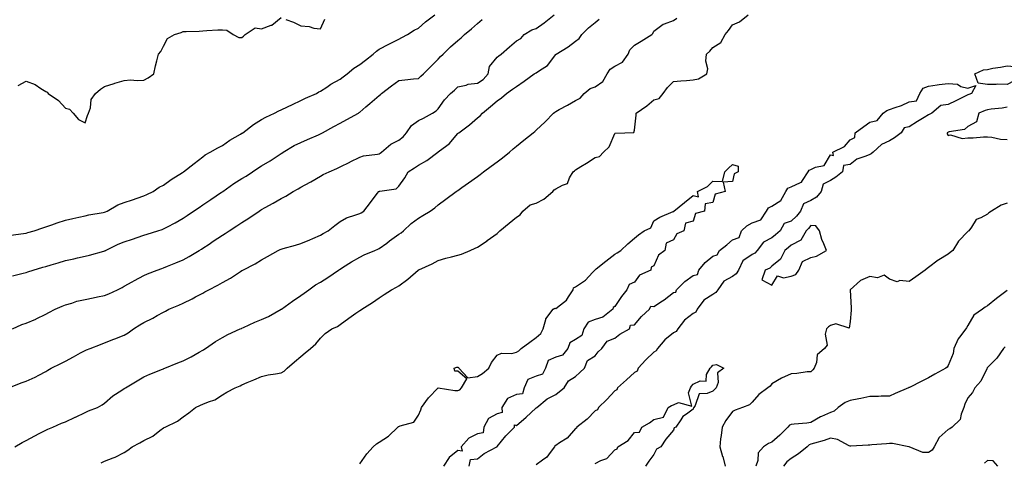
# Model space of a CAD drawing. Units: inches. Extents: x 884003 to 886643, y 7332218 to 7334858.
# Drawn here: x 884695 to 885197, y 7332854 to 7333079 of the extents above; entities that cross this region are included whole.
import ezdxf

# ---------------------------------------------------------------- set-up
doc = ezdxf.new("R2010")
doc.units = ezdxf.units.IN
doc.header["$MEASUREMENT"] = 0
doc.layers.add('Contour_88407332', color=7, linetype='Continuous', true_color=0xa3fddb)

msp = doc.modelspace()

# ---------------------------------------------------------------- linework, layer by layer
at = {"layer": 'Contour_88407332'}
for points in [[(884689.24, 7332891.92, 3303), (884695.5, 7332894.47, 3303), (884698.05, 7332895.37, 3303), (884702.66, 7332897.31, 3303), (884704.51, 7332898.38, 3303), (884708.05, 7332900.24, 3303), (884709.05, 7332900.91, 3303), (884710.85, 7332901.92, 3303), (884715.71, 7332904.26, 3303), (884718.05, 7332905.46, 3303), (884722.25, 7332907.72, 3303), (884725.79, 7332909.66, 3303), (884728.05, 7332910.89, 3303), (884728.78, 7332911.19, 3303), (884730.65, 7332911.92, 3303), (884735.94, 7332914.03, 3303), (884738.05, 7332914.87, 3303), (884742.79, 7332916.66, 3303), (884743.17, 7332916.8, 3303), (884748.05, 7332918.71, 3303), (884750.03, 7332919.94, 3303), (884752.71, 7332921.92, 3303), (884756.04, 7332923.93, 3303), (884758.05, 7332925.19, 3303), (884762.59, 7332927.38, 3303), (884764.85, 7332928.72, 3303), (884768.05, 7332930.5, 3303), (884768.99, 7332930.98, 3303), (884770.79, 7332931.92, 3303), (884775.92, 7332934.05, 3303), (884778.05, 7332935.01, 3303), (884782.66, 7332937.32, 3303), (884784.39, 7332938.26, 3303), (884788.05, 7332940.21, 3303), (884789.19, 7332940.78, 3303), (884791.21, 7332941.92, 3303), (884795.76, 7332944.21, 3303), (884798.05, 7332945.61, 3303), (884802.17, 7332947.8, 3303), (884807.35, 7332951.22, 3303), (884808.05, 7332951.66, 3303), (884808.22, 7332951.75, 3303), (884808.5, 7332951.92, 3303), (884814.83, 7332955.14, 3303), (884818.05, 7332957.15, 3303), (884821.13, 7332958.84, 3303), (884826.55, 7332961.92, 3303), (884827.57, 7332962.4, 3303), (884828.05, 7332962.62, 3303), (884829.04, 7332962.91, 3303), (884835.32, 7332964.65, 3303), (884838.05, 7332965.45, 3303), (884842.57, 7332967.4, 3303), (884844.17, 7332968.04, 3303), (884848.05, 7332969.63, 3303), (884849.46, 7332970.51, 3303), (884851.98, 7332971.92, 3303), (884855.36, 7332974.61, 3303), (884858.05, 7332976.65, 3303), (884861.36, 7332978.6, 3303), (884866.11, 7332979.98, 3303), (884868.05, 7332980.76, 3303), (884868.82, 7332981.15, 3303), (884870.16, 7332981.92, 3303), (884873.6, 7332986.37, 3303), (884877, 7332990.87, 3303), (884877.8, 7332991.92, 3303), (884877.97, 7332992, 3303), (884878.05, 7332992.04, 3303), (884878.24, 7332992.11, 3303), (884886.59, 7332993.38, 3303), (884888.05, 7332994.71, 3303), (884891.08, 7332998.89, 3303), (884892.84, 7333001.92, 3303), (884895.95, 7333004.02, 3303), (884898.05, 7333005.37, 3303), (884902.23, 7333007.74, 3303), (884907.8, 7333011.92, 3303), (884907.94, 7333012.03, 3303), (884908.05, 7333012.09, 3303), (884908.81, 7333012.69, 3303), (884913.72, 7333016.25, 3303), (884918.05, 7333021.49, 3303), (884918.29, 7333021.68, 3303), (884918.54, 7333021.92, 3303), (884923.97, 7333026, 3303), (884928.05, 7333029.53, 3303), (884929.38, 7333030.59, 3303), (884930.71, 7333031.92, 3303), (884934.72, 7333035.25, 3303), (884938.05, 7333038.1, 3303), (884940.28, 7333039.69, 3303), (884942.87, 7333041.92, 3303), (884945.95, 7333044.02, 3303), (884948.05, 7333045.53, 3303), (884951.84, 7333048.13, 3303), (884957.05, 7333051.92, 3303), (884957.7, 7333052.27, 3303), (884958.05, 7333052.36, 3303), (884959.66, 7333053.53, 3303), (884963.77, 7333056.2, 3303), (884968.05, 7333061.84, 3303), (884968.1, 7333061.87, 3303), (884968.17, 7333061.92, 3303), (884974.3, 7333065.67, 3303), (884978.05, 7333068.51, 3303), (884979.98, 7333069.99, 3303), (884981.34, 7333071.92, 3303), (884984.7, 7333075.27, 3303), (884988.05, 7333078.14, 3303), (884990.13, 7333079.84, 3303)], [(884690.21, 7332969.76, 3306), (884696.71, 7332970.58, 3306), (884698.05, 7332970.75, 3306), (884698.94, 7332971.03, 3306), (884702.08, 7332971.92, 3306), (884706.51, 7332973.46, 3306), (884708.05, 7332973.88, 3306), (884711.08, 7332974.96, 3306), (884713.92, 7332976.05, 3306), (884718.05, 7332977.36, 3306), (884721.85, 7332978.12, 3306), (884724.96, 7332978.82, 3306), (884728.05, 7332979.47, 3306), (884729.91, 7332980.06, 3306), (884737.36, 7332981.23, 3306), (884738.05, 7332981.4, 3306), (884738.43, 7332981.54, 3306), (884739.32, 7332981.92, 3306), (884744.84, 7332985.13, 3306), (884748.05, 7332986.3, 3306), (884752.22, 7332987.75, 3306), (884754.7, 7332988.57, 3306), (884758.05, 7332989.7, 3306), (884759.55, 7332990.42, 3306), (884762.74, 7332991.92, 3306), (884765.88, 7332994.09, 3306), (884768.05, 7332995.23, 3306), (884771.9, 7332998.07, 3306), (884777.73, 7333001.6, 3306), (884778.05, 7333001.8, 3306), (884778.12, 7333001.85, 3306), (884778.22, 7333001.92, 3306), (884783.68, 7333006.29, 3306), (884788.05, 7333009.64, 3306), (884789.35, 7333010.62, 3306), (884791.87, 7333011.92, 3306), (884795.69, 7333014.27, 3306), (884798.05, 7333015.41, 3306), (884801.9, 7333018.07, 3306), (884807.28, 7333021.15, 3306), (884808.05, 7333021.61, 3306), (884808.23, 7333021.74, 3306), (884808.5, 7333021.92, 3306), (884813.95, 7333026.02, 3306), (884818.05, 7333028.59, 3306), (884820.13, 7333029.84, 3306), (884824.55, 7333031.92, 3306), (884826.85, 7333033.12, 3306), (884828.05, 7333033.6, 3306), (884831.22, 7333035.09, 3306), (884833.72, 7333036.25, 3306), (884838.05, 7333038.3, 3306), (884840.49, 7333039.48, 3306), (884845.97, 7333041.92, 3306), (884847.29, 7333042.68, 3306), (884848.05, 7333043.06, 3306), (884851.27, 7333045.14, 3306), (884853.4, 7333046.57, 3306), (884858.05, 7333049.19, 3306), (884859.6, 7333050.37, 3306), (884861.66, 7333051.92, 3306), (884865.13, 7333054.84, 3306), (884868.05, 7333056.72, 3306), (884871.02, 7333058.95, 3306), (884874.97, 7333061.92, 3306), (884876.56, 7333063.41, 3306), (884878.05, 7333064.51, 3306), (884882.97, 7333067, 3306), (884883.29, 7333067.16, 3306), (884888.05, 7333069.53, 3306), (884889.59, 7333070.38, 3306), (884892.34, 7333071.92, 3306), (884895.84, 7333074.13, 3306), (884898.05, 7333075.25, 3306), (884901.57, 7333078.4, 3306), (884906.4, 7333081.92, 3306)], [(884691.05, 7332948.92, 3305), (884696.45, 7332950.32, 3305), (884698.05, 7332950.74, 3305), (884698.95, 7332951.02, 3305), (884701.53, 7332951.92, 3305), (884706.6, 7332953.37, 3305), (884708.05, 7332953.77, 3305), (884710.71, 7332954.58, 3305), (884714.38, 7332955.59, 3305), (884718.05, 7332956.81, 3305), (884722.34, 7332957.63, 3305), (884724.28, 7332958.15, 3305), (884728.05, 7332958.96, 3305), (884730.38, 7332959.59, 3305), (884737.68, 7332961.55, 3305), (884738.05, 7332961.65, 3305), (884738.23, 7332961.74, 3305), (884738.53, 7332961.92, 3305), (884744.89, 7332965.08, 3305), (884748.05, 7332966.36, 3305), (884752.28, 7332967.69, 3305), (884754.68, 7332968.56, 3305), (884758.05, 7332969.68, 3305), (884759.76, 7332970.21, 3305), (884765.18, 7332971.92, 3305), (884767.36, 7332972.61, 3305), (884768.05, 7332972.87, 3305), (884770.1, 7332973.97, 3305), (884773.98, 7332975.99, 3305), (884778.05, 7332978.35, 3305), (884780.19, 7332979.78, 3305), (884783.35, 7332981.92, 3305), (884786.14, 7332983.83, 3305), (884788.05, 7332985.13, 3305), (884792.13, 7332987.84, 3305), (884797.69, 7332991.56, 3305), (884798.05, 7332991.8, 3305), (884798.12, 7332991.85, 3305), (884798.22, 7332991.92, 3305), (884803.9, 7332996.07, 3305), (884808.05, 7332998.63, 3305), (884810.15, 7332999.82, 3305), (884813.45, 7333001.92, 3305), (884816.21, 7333003.76, 3305), (884818.05, 7333004.96, 3305), (884822.33, 7333007.64, 3305), (884826.41, 7333010.28, 3305), (884828.05, 7333011.33, 3305), (884828.41, 7333011.56, 3305), (884828.99, 7333011.92, 3305), (884834.66, 7333015.31, 3305), (884838.05, 7333016.99, 3305), (884841.46, 7333018.51, 3305), (884847.03, 7333020.9, 3305), (884848.05, 7333021.34, 3305), (884848.42, 7333021.54, 3305), (884849.12, 7333021.92, 3305), (884854.91, 7333025.06, 3305), (884858.05, 7333026.71, 3305), (884861.41, 7333028.56, 3305), (884867.4, 7333031.92, 3305), (884867.79, 7333032.18, 3305), (884868.05, 7333032.38, 3305), (884871.18, 7333035.05, 3305), (884873.2, 7333036.77, 3305), (884878.05, 7333040.91, 3305), (884878.6, 7333041.37, 3305), (884879.19, 7333041.92, 3305), (884884.21, 7333045.75, 3305), (884888.05, 7333048.59, 3305), (884891.1, 7333048.87, 3305), (884895.43, 7333049.3, 3305), (884898.05, 7333049.55, 3305), (884899.29, 7333050.68, 3305), (884900.65, 7333051.92, 3305), (884904.29, 7333055.68, 3305), (884908.05, 7333059.39, 3305), (884909.31, 7333060.66, 3305), (884910.53, 7333061.92, 3305), (884914.35, 7333065.62, 3305), (884918.05, 7333068.88, 3305), (884919.71, 7333070.26, 3305), (884921.55, 7333071.92, 3305), (884925.06, 7333074.91, 3305), (884928.05, 7333077.49, 3305), (884930.45, 7333079.52, 3305)], [(884691.06, 7332921.92, 3304), (884695.85, 7332924.12, 3304), (884698.05, 7332924.84, 3304), (884703.02, 7332926.95, 3304), (884703.14, 7332927.01, 3304), (884708.05, 7332929.36, 3304), (884709.6, 7332930.37, 3304), (884712.79, 7332931.92, 3304), (884716.45, 7332933.52, 3304), (884718.05, 7332934.25, 3304), (884721.26, 7332935.13, 3304), (884723.93, 7332936.04, 3304), (884728.05, 7332936.96, 3304), (884732.14, 7332937.83, 3304), (884734.35, 7332938.22, 3304), (884738.05, 7332938.96, 3304), (884740.14, 7332939.83, 3304), (884744.66, 7332941.92, 3304), (884746.91, 7332943.06, 3304), (884748.05, 7332943.63, 3304), (884752.06, 7332945.93, 3304), (884753.31, 7332946.66, 3304), (884758.05, 7332949.2, 3304), (884759.93, 7332950.04, 3304), (884764.8, 7332951.92, 3304), (884767.18, 7332952.79, 3304), (884768.05, 7332953.08, 3304), (884770, 7332953.87, 3304), (884774.35, 7332955.62, 3304), (884778.05, 7332957.16, 3304), (884781.13, 7332958.84, 3304), (884786.28, 7332961.92, 3304), (884787.38, 7332962.59, 3304), (884788.05, 7332963.03, 3304), (884791.32, 7332965.19, 3304), (884793.4, 7332966.56, 3304), (884798.05, 7332969.63, 3304), (884799.47, 7332970.5, 3304), (884801.56, 7332971.92, 3304), (884805.49, 7332974.48, 3304), (884808.05, 7332976.15, 3304), (884811.62, 7332978.35, 3304), (884816.73, 7332981.92, 3304), (884817.52, 7332982.45, 3304), (884818.05, 7332982.76, 3304), (884819.92, 7332983.8, 3304), (884824.01, 7332985.96, 3304), (884828.05, 7332988.42, 3304), (884830.4, 7332989.58, 3304), (884834.22, 7332991.92, 3304), (884836.69, 7332993.28, 3304), (884838.05, 7332994.09, 3304), (884842.77, 7332996.65, 3304), (884843.14, 7332996.83, 3304), (884848.05, 7332999.77, 3304), (884849.44, 7333000.53, 3304), (884852.54, 7333001.92, 3304), (884856.38, 7333003.59, 3304), (884858.05, 7333004.55, 3304), (884862.99, 7333006.97, 3304), (884863.22, 7333007.09, 3304), (884868.05, 7333009.49, 3304), (884869.92, 7333010.05, 3304), (884877.05, 7333010.92, 3304), (884878.05, 7333011.15, 3304), (884878.49, 7333011.48, 3304), (884879.12, 7333011.92, 3304), (884883.88, 7333016.09, 3304), (884888.05, 7333018.17, 3304), (884890.13, 7333019.84, 3304), (884891.99, 7333021.92, 3304), (884894.41, 7333025.56, 3304), (884898.05, 7333028.17, 3304), (884900.61, 7333029.36, 3304), (884905.24, 7333031.92, 3304), (884906.99, 7333032.98, 3304), (884908.05, 7333034.05, 3304), (884911.34, 7333038.63, 3304), (884914.37, 7333041.92, 3304), (884916.3, 7333043.66, 3304), (884918.05, 7333045.22, 3304), (884922.25, 7333046.11, 3304), (884923.32, 7333046.65, 3304), (884928.05, 7333047.12, 3304), (884931.02, 7333048.95, 3304), (884933.54, 7333051.92, 3304), (884934.27, 7333055.7, 3304), (884938.05, 7333060.46, 3304), (884938.9, 7333061.07, 3304), (884940.24, 7333061.92, 3304), (884944.33, 7333065.64, 3304), (884948.05, 7333068.81, 3304), (884950.11, 7333069.85, 3304), (884951.95, 7333071.92, 3304), (884955.71, 7333074.26, 3304), (884958.05, 7333074.93, 3304), (884962.11, 7333077.87, 3304), (884967.22, 7333081.92, 3304)], [(884692.28, 7332861.92, 3302), (884695.99, 7332863.98, 3302), (884698.05, 7332865.04, 3302), (884702.53, 7332867.44, 3302), (884704.71, 7332868.58, 3302), (884708.05, 7332870.34, 3302), (884709.09, 7332870.88, 3302), (884711.55, 7332871.92, 3302), (884716.13, 7332873.84, 3302), (884718.05, 7332874.51, 3302), (884723.01, 7332876.96, 3302), (884723.16, 7332877.03, 3302), (884728.05, 7332879.32, 3302), (884729.83, 7332880.14, 3302), (884734.38, 7332881.92, 3302), (884736.81, 7332883.16, 3302), (884738.05, 7332884.06, 3302), (884742.19, 7332887.78, 3302), (884746.86, 7332890.72, 3302), (884748.05, 7332891.53, 3302), (884748.28, 7332891.69, 3302), (884748.62, 7332891.92, 3302), (884754.54, 7332895.43, 3302), (884758.05, 7332897.46, 3302), (884761.13, 7332898.84, 3302), (884767.57, 7332901.44, 3302), (884768.05, 7332901.64, 3302), (884768.25, 7332901.71, 3302), (884768.77, 7332901.92, 3302), (884775.3, 7332904.67, 3302), (884778.05, 7332905.64, 3302), (884782.19, 7332907.78, 3302), (884786.18, 7332910.05, 3302), (884788.05, 7332911.09, 3302), (884788.57, 7332911.4, 3302), (884789.37, 7332911.92, 3302), (884794.52, 7332915.45, 3302), (884798.05, 7332917.6, 3302), (884800.86, 7332919.11, 3302), (884807.11, 7332921.92, 3302), (884807.75, 7332922.22, 3302), (884808.05, 7332922.35, 3302), (884808.81, 7332922.68, 3302), (884814.59, 7332925.38, 3302), (884818.05, 7332926.72, 3302), (884821.65, 7332928.32, 3302), (884827.98, 7332931.92, 3302), (884828.02, 7332931.95, 3302), (884828.05, 7332931.96, 3302), (884828.2, 7332932.07, 3302), (884833.85, 7332936.12, 3302), (884838.05, 7332938.91, 3302), (884839.8, 7332940.17, 3302), (884842.13, 7332941.92, 3302), (884845.56, 7332944.41, 3302), (884848.05, 7332945.73, 3302), (884851.82, 7332948.15, 3302), (884857.32, 7332951.92, 3302), (884857.76, 7332952.2, 3302), (884858.05, 7332952.38, 3302), (884859.27, 7332953.14, 3302), (884863.92, 7332956.05, 3302), (884868.05, 7332958.55, 3302), (884870.3, 7332959.67, 3302), (884875.84, 7332961.92, 3302), (884877.38, 7332962.59, 3302), (884878.05, 7332962.9, 3302), (884881.81, 7332965.68, 3302), (884883.23, 7332966.74, 3302), (884888.05, 7332970.13, 3302), (884889.13, 7332970.84, 3302), (884890.31, 7332971.92, 3302), (884894.26, 7332975.71, 3302), (884898.05, 7332978.33, 3302), (884900.22, 7332979.75, 3302), (884903.89, 7332981.92, 3302), (884906.41, 7332983.56, 3302), (884908.05, 7332985.1, 3302), (884911.91, 7332988.06, 3302), (884917.22, 7332991.92, 3302), (884917.69, 7332992.28, 3302), (884918.05, 7332992.54, 3302), (884920.18, 7332994.05, 3302), (884923.54, 7332996.43, 3302), (884928.05, 7332999.66, 3302), (884929.38, 7333000.59, 3302), (884931.18, 7333001.92, 3302), (884935.13, 7333004.84, 3302), (884938.05, 7333007.06, 3302), (884940.82, 7333009.15, 3302), (884944.4, 7333011.92, 3302), (884946.35, 7333013.62, 3302), (884948.05, 7333015.11, 3302), (884951.78, 7333018.19, 3302), (884956.51, 7333021.92, 3302), (884957.36, 7333022.61, 3302), (884958.05, 7333023.17, 3302), (884962.52, 7333027.45, 3302), (884966.88, 7333031.92, 3302), (884967.53, 7333032.44, 3302), (884968.05, 7333032.69, 3302), (884969.8, 7333033.67, 3302), (884973.98, 7333035.99, 3302), (884978.05, 7333038.31, 3302), (884980.4, 7333039.57, 3302), (884982.53, 7333041.92, 3302), (884985.49, 7333044.48, 3302), (884988.05, 7333045.25, 3302), (884991.94, 7333048.03, 3302), (884994.19, 7333051.92, 3302), (884995.68, 7333054.29, 3302), (884998.05, 7333055.77, 3302), (885002.03, 7333057.94, 3302), (885004.97, 7333061.92, 3302), (885005.77, 7333064.2, 3302), (885008.05, 7333066.55, 3302), (885011.46, 7333068.51, 3302), (885016.9, 7333071.92, 3302), (885017.5, 7333072.47, 3302), (885018.05, 7333073.68, 3302), (885022.73, 7333077.24, 3302), (885023.5, 7333077.37, 3302), (885028.05, 7333079.08, 3302), (885029.62, 7333080.35, 3302)], [(884693.97, 7333046, 3307), (884698.05, 7333048.23, 3307), (884702.57, 7333046.44, 3307), (884705.55, 7333044.42, 3307), (884708.05, 7333042.94, 3307), (884708.68, 7333042.55, 3307), (884709.18, 7333041.92, 3307), (884714.52, 7333038.39, 3307), (884718.05, 7333034.34, 3307), (884720.1, 7333033.97, 3307), (884722.07, 7333031.92, 3307), (884724.77, 7333028.63, 3307), (884728.05, 7333026.92, 3307), (884729.25, 7333030.72, 3307), (884729.85, 7333031.92, 3307), (884730.77, 7333034.64, 3307), (884731.18, 7333038.79, 3307), (884733.39, 7333041.92, 3307), (884735.85, 7333044.12, 3307), (884738.05, 7333045.46, 3307), (884742.92, 7333047.05, 3307), (884743.26, 7333047.13, 3307), (884748.05, 7333048.51, 3307), (884751.15, 7333048.82, 3307), (884754.62, 7333048.49, 3307), (884758.05, 7333048.74, 3307), (884760.16, 7333049.81, 3307), (884763.15, 7333051.92, 3307), (884763.93, 7333056.04, 3307), (884764.7, 7333058.57, 3307), (884765.44, 7333061.92, 3307), (884766.65, 7333063.32, 3307), (884768.05, 7333065.97, 3307), (884770.12, 7333069.85, 3307), (884773.65, 7333071.92, 3307), (884776.97, 7333073, 3307), (884778.05, 7333073.43, 3307), (884779.63, 7333073.5, 3307), (884786.25, 7333073.72, 3307), (884788.05, 7333073.8, 3307), (884790.05, 7333073.92, 3307), (884795.72, 7333074.25, 3307), (884798.05, 7333074.4, 3307), (884800.36, 7333074.23, 3307), (884803.48, 7333071.92, 3307), (884806.49, 7333070.36, 3307), (884808.05, 7333070.46, 3307), (884808.88, 7333071.09, 3307), (884809.6, 7333071.92, 3307), (884814.69, 7333075.28, 3307), (884818.05, 7333074.88, 3307), (884822.85, 7333076.72, 3307), (884823.19, 7333076.78, 3307), (884828.05, 7333080.57, 3307)], [(884736.22, 7332853.75, 3301), (884738.05, 7332854.61, 3301), (884742.39, 7332856.27, 3301), (884743.42, 7332856.55, 3301), (884748.05, 7332859.01, 3301), (884749.78, 7332860.19, 3301), (884752.11, 7332861.92, 3301), (884756.05, 7332863.92, 3301), (884758.05, 7332865.06, 3301), (884762.67, 7332867.3, 3301), (884766.24, 7332870.11, 3301), (884768.05, 7332871.44, 3301), (884768.36, 7332871.61, 3301), (884768.87, 7332871.92, 3301), (884775.13, 7332874.84, 3301), (884778.05, 7332877.07, 3301), (884780.89, 7332879.08, 3301), (884784.29, 7332881.92, 3301), (884786.9, 7332883.07, 3301), (884788.05, 7332883.61, 3301), (884790.96, 7332884.83, 3301), (884794.21, 7332885.76, 3301), (884798.05, 7332888.31, 3301), (884800.33, 7332889.64, 3301), (884804.61, 7332891.92, 3301), (884807.1, 7332892.87, 3301), (884808.05, 7332893.45, 3301), (884810.69, 7332894.56, 3301), (884814.06, 7332895.91, 3301), (884818.05, 7332897.71, 3301), (884821.48, 7332898.5, 3301), (884825.17, 7332899.04, 3301), (884828.05, 7332899.62, 3301), (884829.51, 7332900.46, 3301), (884831.08, 7332901.92, 3301), (884834.85, 7332905.11, 3301), (884838.05, 7332907.81, 3301), (884840.29, 7332909.68, 3301), (884842.96, 7332911.92, 3301), (884845.65, 7332914.32, 3301), (884848.05, 7332917.26, 3301), (884850.4, 7332919.57, 3301), (884853.92, 7332921.92, 3301), (884856.73, 7332923.24, 3301), (884858.05, 7332924.16, 3301), (884862.56, 7332927.4, 3301), (884866.06, 7332929.93, 3301), (884868.05, 7332931.36, 3301), (884868.41, 7332931.56, 3301), (884869.06, 7332931.92, 3301), (884874.64, 7332935.32, 3301), (884878.05, 7332937.75, 3301), (884880.48, 7332939.49, 3301), (884884.33, 7332941.92, 3301), (884886.79, 7332943.18, 3301), (884888.05, 7332943.93, 3301), (884892.63, 7332947.34, 3301), (884897.89, 7332951.92, 3301), (884897.99, 7332951.98, 3301), (884898.05, 7332952.02, 3301), (884898.24, 7332952.11, 3301), (884904.92, 7332955.05, 3301), (884908.05, 7332956.77, 3301), (884911.92, 7332958.04, 3301), (884914.78, 7332958.65, 3301), (884918.05, 7332959.55, 3301), (884919.88, 7332960.09, 3301), (884924.43, 7332961.92, 3301), (884926.85, 7332963.12, 3301), (884928.05, 7332963.59, 3301), (884933.01, 7332966.88, 3301), (884933.06, 7332966.91, 3301), (884938.05, 7332970.62, 3301), (884938.79, 7332971.17, 3301), (884939.52, 7332971.92, 3301), (884944.16, 7332975.81, 3301), (884948.05, 7332978.87, 3301), (884949.9, 7332980.07, 3301), (884951.2, 7332981.92, 3301), (884954.89, 7332985.08, 3301), (884958.05, 7332985.97, 3301), (884961.94, 7332988.03, 3301), (884966.48, 7332991.92, 3301), (884967.23, 7332992.74, 3301), (884968.05, 7332993.28, 3301), (884971.37, 7332995.24, 3301), (884973.89, 7332996.08, 3301), (884975.01, 7332998.88, 3301), (884976.94, 7333001.92, 3301), (884977.51, 7333002.47, 3301), (884978.05, 7333002.96, 3301), (884980.73, 7333004.61, 3301), (884983.64, 7333006.33, 3301), (884988.05, 7333009.27, 3301), (884990.25, 7333009.72, 3301), (884992.33, 7333011.92, 3301), (884995.18, 7333014.79, 3301), (884998.05, 7333021.58, 3301), (884998.27, 7333021.7, 3301), (885003.18, 7333021.92, 3301), (885007.87, 7333022.1, 3301), (885008.05, 7333023.26, 3301), (885009.05, 7333030.92, 3301), (885009.06, 7333031.92, 3301), (885014.33, 7333035.64, 3301), (885018.05, 7333038.61, 3301), (885020.68, 7333039.29, 3301), (885022.69, 7333041.92, 3301), (885025.03, 7333044.94, 3301), (885028.05, 7333047.97, 3301), (885031.68, 7333048.29, 3301), (885034.61, 7333048.48, 3301), (885038.05, 7333048.78, 3301), (885040.67, 7333049.3, 3301), (885045.03, 7333051.92, 3301), (885045.47, 7333054.5, 3301), (885044.51, 7333058.38, 3301), (885044.8, 7333061.92, 3301), (885046.58, 7333063.39, 3301), (885048.05, 7333065.3, 3301), (885052.08, 7333067.89, 3301), (885054.32, 7333071.92, 3301), (885056.06, 7333073.91, 3301), (885058.05, 7333076.86, 3301), (885061.59, 7333078.38, 3301), (885066.11, 7333081.92, 3301)], [(884830.33, 7333079.64, 3307), (884834.36, 7333078.23, 3307), (884838.05, 7333076.38, 3307), (884842.24, 7333076.11, 3307), (884844.71, 7333075.26, 3307), (884848.05, 7333074.9, 3307), (884850.28, 7333079.69, 3307)], [(884923.83, 7332851.92, 3300), (884924.53, 7332855.44, 3300), (884928.05, 7332855.69, 3300), (884931.5, 7332858.47, 3300), (884938.01, 7332861.88, 3300), (884938.05, 7332861.91, 3300), (884938.06, 7332861.91, 3300), (884938.18, 7332862.05, 3300), (884942.49, 7332867.48, 3300), (884946.94, 7332871.92, 3300), (884946.97, 7332873, 3300), (884948.05, 7332872.73, 3300), (884952.94, 7332877.03, 3300), (884955.35, 7332879.22, 3300), (884958.05, 7332881.67, 3300), (884958.2, 7332881.77, 3300), (884958.36, 7332881.92, 3300), (884963.66, 7332886.31, 3300), (884968.05, 7332888.45, 3300), (884969.95, 7332890.02, 3300), (884972.25, 7332891.92, 3300), (884974.42, 7332895.55, 3300), (884978.05, 7332897.66, 3300), (884980.2, 7332899.78, 3300), (884982.72, 7332901.92, 3300), (884984.13, 7332905.84, 3300), (884988.05, 7332908.13, 3300), (884989.66, 7332910.31, 3300), (884991.44, 7332911.92, 3300), (884994.23, 7332915.74, 3300), (884998.05, 7332917.15, 3300), (885000.71, 7332919.26, 3300), (885005.55, 7332921.92, 3300), (885006.11, 7332923.86, 3300), (885008.05, 7332923.93, 3300), (885011.67, 7332928.3, 3300), (885015.76, 7332931.92, 3300), (885016.53, 7332933.44, 3300), (885018.05, 7332933.39, 3300), (885022.44, 7332936.31, 3300), (885023.18, 7332936.79, 3300), (885028.05, 7332940.51, 3300), (885029.27, 7332940.69, 3300), (885029.61, 7332941.92, 3300), (885033.8, 7332946.17, 3300), (885038.05, 7332949.13, 3300), (885040.25, 7332949.72, 3300), (885040.94, 7332951.92, 3300), (885044.23, 7332955.74, 3300), (885048.05, 7332958.97, 3300), (885050.34, 7332959.63, 3300), (885051.49, 7332961.92, 3300), (885055.16, 7332964.81, 3300), (885058.05, 7332967.39, 3300), (885061.41, 7332968.56, 3300), (885062.59, 7332971.92, 3300), (885065.46, 7332974.5, 3300), (885068.05, 7332976.02, 3300), (885072.47, 7332977.51, 3300), (885075.34, 7332981.92, 3300), (885076.4, 7332983.57, 3300), (885078.05, 7332984.43, 3300), (885082.7, 7332987.28, 3300), (885085.29, 7332991.92, 3300), (885086.36, 7332993.61, 3300), (885088.05, 7332994.3, 3300), (885092.71, 7332996.58, 3300), (885093.29, 7332996.68, 3300), (885093.68, 7332997.55, 3300), (885096.69, 7333001.92, 3300), (885097.11, 7333002.86, 3300), (885098.05, 7333003.16, 3300), (885100.46, 7333004.33, 3300), (885104.77, 7333005.2, 3300), (885108.05, 7333010.69, 3300), (885109.6, 7333010.37, 3300), (885109.24, 7333011.92, 3300), (885115.11, 7333014.86, 3300), (885118.05, 7333018.22, 3300), (885120.5, 7333019.47, 3300), (885120.59, 7333021.92, 3300), (885124.97, 7333025, 3300), (885128.05, 7333027.28, 3300), (885131.79, 7333028.17, 3300), (885134.86, 7333031.92, 3300), (885136.76, 7333033.21, 3300), (885138.05, 7333033.75, 3300), (885140.95, 7333034.82, 3300), (885144.24, 7333035.73, 3300), (885148.05, 7333037.61, 3300), (885151.82, 7333038.15, 3300), (885153.61, 7333041.92, 3300), (885155.34, 7333044.63, 3300), (885158.05, 7333045.65, 3300), (885162.36, 7333046.23, 3300), (885163.49, 7333046.48, 3300), (885168.05, 7333046.97, 3300), (885172.84, 7333046.71, 3300), (885174.43, 7333045.53, 3300), (885178.05, 7333044.61, 3300), (885182.06, 7333045.93, 3300), (885179.96, 7333041.92, 3300), (885178.53, 7333041.44, 3300), (885178.05, 7333041.26, 3300), (885176.73, 7333040.6, 3300), (885171.84, 7333038.13, 3300), (885168.05, 7333036.25, 3300), (885164.27, 7333035.69, 3300), (885159.62, 7333031.92, 3300), (885158.67, 7333031.3, 3300), (885158.05, 7333030.99, 3300), (885155.77, 7333029.64, 3300), (885152.32, 7333027.65, 3300), (885148.05, 7333024.95, 3300), (885145.5, 7333024.47, 3300), (885144.1, 7333021.92, 3300), (885140.64, 7333019.33, 3300), (885138.05, 7333017.77, 3300), (885134.08, 7333015.88, 3300), (885129.7, 7333011.92, 3300), (885128.84, 7333011.13, 3300), (885128.05, 7333010.82, 3300), (885126.02, 7333009.88, 3300), (885121.53, 7333008.44, 3300), (885118.05, 7333005.73, 3300), (885114.7, 7333005.27, 3300), (885114.15, 7333001.92, 3300), (885110.67, 7332999.3, 3300), (885108.05, 7332997.53, 3300), (885104.23, 7332995.74, 3300), (885103.23, 7332991.92, 3300), (885100.84, 7332989.13, 3300), (885098.05, 7332987.44, 3300), (885094.26, 7332985.71, 3300), (885092.76, 7332981.92, 3300), (885090.64, 7332979.33, 3300), (885088.05, 7332976.77, 3300), (885084.36, 7332975.61, 3300), (885082.34, 7332971.92, 3300), (885080.05, 7332969.92, 3300), (885078.05, 7332968.4, 3300), (885073.8, 7332966.17, 3300), (885070.68, 7332961.92, 3300), (885069.39, 7332960.58, 3300), (885068.05, 7332959.83, 3300), (885063.42, 7332956.54, 3300), (885061.19, 7332951.92, 3300), (885059.97, 7332950, 3300), (885058.05, 7332948.69, 3300), (885053.7, 7332946.27, 3300), (885050.56, 7332941.92, 3300), (885049.56, 7332940.41, 3300), (885048.05, 7332939.52, 3300), (885043.44, 7332936.53, 3300), (885040.08, 7332931.92, 3300), (885039.42, 7332930.54, 3300), (885038.05, 7332929.74, 3300), (885033.62, 7332926.35, 3300), (885030.23, 7332921.92, 3300), (885029.37, 7332920.6, 3300), (885028.05, 7332919.98, 3300), (885023.65, 7332916.32, 3300), (885019.87, 7332911.92, 3300), (885019.25, 7332910.72, 3300), (885018.05, 7332910.12, 3300), (885013.82, 7332906.15, 3300), (885010.06, 7332901.92, 3300), (885009.51, 7332900.46, 3300), (885008.05, 7332899.73, 3300), (885004, 7332895.97, 3300), (884999.51, 7332891.92, 3300), (884999.1, 7332890.87, 3300), (884998.05, 7332890.38, 3300), (884993.94, 7332886.03, 3300), (884989.71, 7332881.92, 3300), (884989.21, 7332880.76, 3300), (884988.05, 7332880.2, 3300), (884984.03, 7332875.94, 3300), (884978.69, 7332871.92, 3300), (884978.54, 7332871.43, 3300), (884978.05, 7332871.19, 3300), (884973.8, 7332866.17, 3300), (884969.93, 7332863.8, 3300), (884968.05, 7332862.5, 3300), (884967.59, 7332862.38, 3300), (884967.41, 7332861.92, 3300), (884965.14, 7332859.01, 3300), (884963.41, 7332856.56, 3300), (884961.22, 7332855.09, 3300), (884958.05, 7332852.71, 3300)], [(885198.05, 7333034.91, 3301), (885195.48, 7333034.49, 3301), (885190, 7333033.87, 3301), (885188.05, 7333033.58, 3301), (885186.82, 7333033.15, 3301), (885183.58, 7333031.92, 3301), (885182.45, 7333027.52, 3301), (885178.05, 7333025.06, 3301), (885176.42, 7333023.56, 3301), (885168.5, 7333022.37, 3301), (885168.05, 7333022.2, 3301), (885167.88, 7333022.09, 3301), (885167.51, 7333021.92, 3301), (885167.48, 7333021.35, 3301), (885168.05, 7333020.42, 3301), (885169.18, 7333020.8, 3301), (885175.13, 7333019, 3301), (885178.05, 7333019.35, 3301), (885180.74, 7333019.23, 3301), (885186, 7333019.87, 3301), (885188.05, 7333019.75, 3301), (885190.33, 7333019.64, 3301), (885194.67, 7333018.54, 3301), (885198.05, 7333018.43, 3301)], [(884868.05, 7332853.17, 3300), (884871.67, 7332858.3, 3300), (884874.97, 7332861.92, 3300), (884876.55, 7332863.42, 3300), (884878.05, 7332864.2, 3300), (884882.65, 7332867.32, 3300), (884887.55, 7332871.92, 3300), (884887.8, 7332872.17, 3300), (884888.05, 7332872.22, 3300), (884888.67, 7332872.54, 3300), (884895.6, 7332874.37, 3300), (884898.05, 7332878.02, 3300), (884899.24, 7332880.73, 3300), (884899.53, 7332881.92, 3300), (884903.1, 7332886.87, 3300), (884908.05, 7332891.86, 3300), (884908.11, 7332891.86, 3300), (884916.61, 7332890.48, 3300), (884918.05, 7332890.56, 3300), (884919.03, 7332890.94, 3300), (884919.89, 7332891.92, 3300), (884922.61, 7332896.48, 3300), (884918.05, 7332900.33, 3300), (884916.47, 7332900.34, 3300), (884916.12, 7332901.92, 3300), (884917.51, 7332902.46, 3300), (884918.05, 7332902.51, 3300), (884918.38, 7332902.25, 3300), (884918.61, 7332901.92, 3300), (884923.2, 7332897.07, 3300), (884928.05, 7332897.72, 3300), (884930.72, 7332899.25, 3300), (884933.95, 7332901.92, 3300), (884935.2, 7332904.77, 3300), (884938.05, 7332908.62, 3300), (884940.33, 7332909.64, 3300), (884945.6, 7332909.47, 3300), (884948.05, 7332910.03, 3300), (884949.19, 7332910.78, 3300), (884950.4, 7332911.92, 3300), (884954.83, 7332915.14, 3300), (884958.05, 7332917.5, 3300), (884960.41, 7332919.56, 3300), (884961.59, 7332921.92, 3300), (884962.92, 7332926.79, 3300), (884962.9, 7332927.07, 3300), (884966.6, 7332931.92, 3300), (884967.54, 7332932.43, 3300), (884968.05, 7332932.35, 3300), (884970.41, 7332934.28, 3300), (884973.42, 7332936.55, 3300), (884974.46, 7332938.33, 3300), (884976.91, 7332941.92, 3300), (884977.08, 7332942.89, 3300), (884978.05, 7332943.42, 3300), (884982.56, 7332946.43, 3300), (884983.18, 7332946.79, 3300), (884986.8, 7332950.67, 3300), (884987.99, 7332951.92, 3300), (884988, 7332951.97, 3300), (884988.05, 7332952.03, 3300), (884988.63, 7332952.5, 3300), (884993.51, 7332956.46, 3300), (884998.05, 7332960.06, 3300), (884999.3, 7332960.67, 3300), (885001.21, 7332961.92, 3300), (885004.68, 7332965.29, 3300), (885008.05, 7332968.17, 3300), (885010.17, 7332969.8, 3300), (885012.97, 7332971.92, 3300), (885016.45, 7332973.52, 3300), (885018.05, 7332977.02, 3300), (885021.08, 7332978.89, 3300), (885027.88, 7332981.75, 3300), (885028.05, 7332981.83, 3300), (885028.22, 7332981.75, 3300), (885028.14, 7332981.92, 3300), (885033.57, 7332986.4, 3300), (885038.05, 7332989.86, 3300), (885040.69, 7332989.28, 3300), (885040.21, 7332991.92, 3300), (885045.42, 7332994.55, 3300), (885048.05, 7332997.22, 3300), (885052.9, 7332997.07, 3300), (885054.11, 7333001.92, 3300), (885056.09, 7333003.88, 3300), (885058.05, 7333005.77, 3300), (885060.97, 7333004.84, 3300), (885060.96, 7333001.92, 3300), (885058.98, 7333000.99, 3300), (885058.05, 7332996.97, 3300), (885053.26, 7332996.71, 3300), (885054.34, 7332991.92, 3300), (885049.3, 7332990.67, 3300), (885048.05, 7332986.38, 3300), (885044.22, 7332985.75, 3300), (885043.74, 7332981.92, 3300), (885039.29, 7332980.68, 3300), (885038.05, 7332976.89, 3300), (885034.09, 7332975.88, 3300), (885033.19, 7332971.92, 3300), (885029.64, 7332970.33, 3300), (885028.05, 7332967.36, 3300), (885024.33, 7332965.64, 3300), (885023.53, 7332961.92, 3300), (885020.43, 7332959.54, 3300), (885018.05, 7332953.99, 3300), (885016.59, 7332953.38, 3300), (885016.42, 7332951.92, 3300), (885010.71, 7332949.26, 3300), (885008.05, 7332945.77, 3300), (885005.33, 7332944.64, 3300), (885004.29, 7332941.92, 3300), (885001.48, 7332938.49, 3300), (884998.05, 7332933.41, 3300), (884997.18, 7332932.79, 3300), (884997, 7332931.92, 3300), (884992, 7332927.97, 3300), (884988.05, 7332926.7, 3300), (884984.52, 7332925.45, 3300), (884982.31, 7332921.92, 3300), (884981.35, 7332918.62, 3300), (884978.05, 7332916.56, 3300), (884975.15, 7332914.82, 3300), (884974.14, 7332911.92, 3300), (884971.48, 7332908.49, 3300), (884968.05, 7332907.54, 3300), (884964.1, 7332905.87, 3300), (884962.73, 7332901.92, 3300), (884961.17, 7332898.8, 3300), (884958.05, 7332897.88, 3300), (884953.81, 7332896.16, 3300), (884951.9, 7332891.92, 3300), (884951.1, 7332888.87, 3300), (884948.05, 7332888.49, 3300), (884943.46, 7332886.51, 3300), (884940.58, 7332881.92, 3300), (884940.62, 7332879.35, 3300), (884938.05, 7332878.68, 3300), (884933.69, 7332876.28, 3300), (884931.37, 7332871.92, 3300), (884930.94, 7332869.03, 3300), (884928.05, 7332868.47, 3300), (884923.64, 7332866.33, 3300), (884919.76, 7332861.92, 3300), (884920.29, 7332859.68, 3300), (884918.05, 7332859.93, 3300), (884913.59, 7332856.38, 3300), (884910.78, 7332851.92, 3300)], [(885198.05, 7332986.03, 3301), (885195.01, 7332984.96, 3301), (885190.17, 7332981.92, 3301), (885188.81, 7332981.16, 3301), (885188.05, 7332980.45, 3301), (885184.69, 7332978.56, 3301), (885182.24, 7332977.73, 3301), (885179.95, 7332973.82, 3301), (885178.54, 7332971.92, 3301), (885178.24, 7332971.73, 3301), (885178.05, 7332971.52, 3301), (885173.26, 7332966.71, 3301), (885170.32, 7332961.92, 3301), (885169.07, 7332960.9, 3301), (885168.05, 7332959.96, 3301), (885163.3, 7332957.17, 3301), (885162.97, 7332957, 3301), (885158.05, 7332953.3, 3301), (885157.25, 7332952.72, 3301), (885156.28, 7332951.92, 3301), (885151.49, 7332948.48, 3301), (885148.05, 7332946.16, 3301), (885143.42, 7332946.55, 3301), (885142.07, 7332945.94, 3301), (885138.05, 7332947.34, 3301), (885135.44, 7332949.32, 3301), (885131.96, 7332948.01, 3301), (885128.05, 7332948.65, 3301), (885123.32, 7332946.65, 3301), (885118.07, 7332941.92, 3301), (885118.06, 7332941.91, 3301), (885118.57, 7332932.44, 3301), (885118.53, 7332931.92, 3301), (885118.52, 7332931.45, 3301), (885118.05, 7332925.69, 3301), (885117.61, 7332922.36, 3301), (885110.68, 7332924.55, 3301), (885108.05, 7332923.73, 3301), (885107.02, 7332922.95, 3301), (885105.98, 7332921.92, 3301), (885105.34, 7332919.21, 3301), (885106.38, 7332913.59, 3301), (885104.96, 7332911.92, 3301), (885101.22, 7332908.75, 3301), (885100.89, 7332904.77, 3301), (885099.79, 7332901.92, 3301), (885098.95, 7332901.02, 3301), (885098.05, 7332900.11, 3301), (885096.17, 7332900.04, 3301), (885090.81, 7332899.16, 3301), (885088.05, 7332899.08, 3301), (885083.06, 7332896.91, 3301), (885083, 7332896.87, 3301), (885078.05, 7332893.91, 3301), (885077.26, 7332892.72, 3301), (885076.13, 7332891.92, 3301), (885071.43, 7332888.54, 3301), (885068.05, 7332884.54, 3301), (885066.74, 7332883.23, 3301), (885063.18, 7332881.92, 3301), (885059.43, 7332880.54, 3301), (885058.05, 7332879.89, 3301), (885054.75, 7332875.22, 3301), (885052.81, 7332871.92, 3301), (885052.32, 7332867.66, 3301), (885052.04, 7332865.91, 3301), (885051.54, 7332861.92, 3301), (885053.06, 7332856.93, 3301), (885053.07, 7332856.9, 3301), (885054.32, 7332851.92, 3301)], [(885198.05, 7332941.42, 3302), (885196.12, 7332939.99, 3302), (885192.57, 7332937.4, 3302), (885188.05, 7332933.68, 3302), (885186.95, 7332933.02, 3302), (885185.44, 7332931.92, 3302), (885181.04, 7332928.93, 3302), (885178.05, 7332923.64, 3302), (885177.41, 7332922.56, 3302), (885176.97, 7332921.92, 3302), (885173.77, 7332917.64, 3302), (885173.13, 7332916.84, 3302), (885170.93, 7332911.92, 3302), (885170.56, 7332909.41, 3302), (885168.05, 7332903.2, 3302), (885167.53, 7332902.44, 3302), (885166.82, 7332901.92, 3302), (885161.18, 7332898.79, 3302), (885158.05, 7332897.06, 3302), (885154.63, 7332895.34, 3302), (885148.26, 7332892.13, 3302), (885148.05, 7332892.02, 3302), (885147.98, 7332891.99, 3302), (885147.84, 7332891.92, 3302), (885140.94, 7332889.03, 3302), (885138.05, 7332887.68, 3302), (885133.83, 7332887.7, 3302), (885132.48, 7332887.49, 3302), (885128.05, 7332887.5, 3302), (885123.57, 7332886.41, 3302), (885122.45, 7332886.32, 3302), (885118.05, 7332885.5, 3302), (885115.49, 7332884.48, 3302), (885112.02, 7332881.92, 3302), (885109.92, 7332880.05, 3302), (885108.05, 7332879.38, 3302), (885103.46, 7332877.33, 3302), (885102.86, 7332877.11, 3302), (885098.05, 7332874.29, 3302), (885096, 7332873.97, 3302), (885089.57, 7332873.44, 3302), (885088.05, 7332873.23, 3302), (885087.15, 7332872.81, 3302), (885086.35, 7332871.92, 3302), (885082.17, 7332867.8, 3302), (885078.05, 7332864.2, 3302), (885076.5, 7332863.47, 3302), (885073.94, 7332861.92, 3302), (885071.24, 7332858.73, 3302), (885071.02, 7332854.89, 3302), (885070.01, 7332851.92, 3302)], [(885197.09, 7332912.88, 3303), (885196.16, 7332911.92, 3303), (885192.9, 7332907.07, 3303), (885188.05, 7332902.24, 3303), (885187.94, 7332902.03, 3303), (885187.92, 7332901.92, 3303), (885187.74, 7332901.61, 3303), (885184.6, 7332895.37, 3303), (885181.52, 7332891.92, 3303), (885180.39, 7332889.58, 3303), (885178.05, 7332886.87, 3303), (885176.45, 7332883.52, 3303), (885176.06, 7332881.92, 3303), (885174.6, 7332878.47, 3303), (885174.14, 7332875.84, 3303), (885170.03, 7332871.92, 3303), (885168.94, 7332871.03, 3303), (885168.05, 7332870.67, 3303), (885163.43, 7332866.54, 3303), (885160.83, 7332861.92, 3303), (885159.85, 7332860.12, 3303), (885158.05, 7332858.91, 3303), (885155.05, 7332858.93, 3303), (885148.07, 7332861.9, 3303), (885148.05, 7332861.9, 3303), (885148.03, 7332861.91, 3303), (885147.98, 7332861.92, 3303), (885139.68, 7332863.55, 3303), (885138.05, 7332863.61, 3303), (885136.55, 7332863.42, 3303), (885129.02, 7332862.89, 3303), (885128.05, 7332862.77, 3303), (885127.28, 7332862.69, 3303), (885118.36, 7332862.23, 3303), (885118.05, 7332862.2, 3303), (885117.63, 7332862.34, 3303), (885111.67, 7332865.54, 3303), (885108.05, 7332866.19, 3303), (885104.82, 7332865.15, 3303), (885099.84, 7332863.71, 3303), (885098.05, 7332863.17, 3303), (885097.13, 7332862.84, 3303), (885096.18, 7332861.92, 3303), (885091.71, 7332858.26, 3303), (885088.05, 7332855.84, 3303), (885085.72, 7332854.25, 3303), (885084, 7332851.92, 3303)], [(884988.05, 7332853.32, 3300), (884991.01, 7332854.88, 3300), (884994.01, 7332855.96, 3300), (884998.05, 7332860.39, 3300), (884999.23, 7332860.74, 3300), (884999.57, 7332861.92, 3300), (885004.86, 7332865.11, 3300), (885008.05, 7332869.08, 3300), (885010.6, 7332869.37, 3300), (885011.79, 7332871.92, 3300), (885015.83, 7332874.14, 3300), (885018.05, 7332875.8, 3300), (885022.94, 7332877.02, 3300), (885025.35, 7332881.92, 3300), (885027.03, 7332882.95, 3300), (885028.05, 7332883.29, 3300), (885030.51, 7332884.38, 3300), (885037.37, 7332882.6, 3300), (885035.57, 7332889.44, 3300), (885036.66, 7332891.92, 3300), (885037.17, 7332892.8, 3300), (885038.05, 7332893.83, 3300), (885041.6, 7332895.46, 3300), (885044.63, 7332895.34, 3300), (885044.89, 7332898.76, 3300), (885046.62, 7332901.92, 3300), (885047.34, 7332902.63, 3300), (885048.05, 7332903.42, 3300), (885049.96, 7332903.83, 3300), (885053.62, 7332901.92, 3300), (885050.41, 7332899.56, 3300), (885050.7, 7332894.57, 3300), (885049.8, 7332891.92, 3300), (885048.89, 7332891.08, 3300), (885048.05, 7332890.28, 3300), (885045.12, 7332888.99, 3300), (885041.13, 7332888.84, 3300), (885039.07, 7332882.94, 3300), (885038.39, 7332881.92, 3300), (885038.27, 7332881.7, 3300), (885038.05, 7332881.05, 3300), (885034.68, 7332878.55, 3300), (885032.69, 7332877.29, 3300), (885031.73, 7332875.61, 3300), (885029.19, 7332871.92, 3300), (885028.42, 7332871.55, 3300), (885028.05, 7332870.39, 3300), (885024.16, 7332865.81, 3300), (885021.6, 7332861.92, 3300), (885019.29, 7332860.68, 3300), (885018.05, 7332857.87, 3300), (885015.44, 7332854.53, 3300), (885013.8, 7332851.92, 3300)], [(885193.39, 7332851.92, 3304), (885190.88, 7332854.75, 3304), (885188.05, 7332854.79, 3304), (885186.49, 7332853.48, 3304)]]:
    msp.add_polyline3d(points, dxfattribs=at)
for points in [[(885208.05, 7333051.75, 3300), (885207.7, 7333051.57, 3300), (885201.59, 7333048.38, 3300), (885198.05, 7333046.56, 3300), (885193.35, 7333046.62, 3300), (885192.56, 7333046.43, 3300), (885188.05, 7333046.52, 3300), (885183.29, 7333047.16, 3300), (885181.59, 7333051.92, 3300), (885185.94, 7333054.03, 3300), (885188.05, 7333054.2, 3300), (885190.86, 7333054.73, 3300), (885194.63, 7333055.34, 3300), (885198.05, 7333056.03, 3300), (885201.8, 7333055.67, 3300), (885207.62, 7333052.34, 3300), (885208.05, 7333052.24, 3300), (885208.49, 7333052.36, 3300), (885209.22, 7333051.92, 3300), (885208.18, 7333051.79, 3300)], [(885088.05, 7332948.85, 3301), (885090.31, 7332949.66, 3301), (885091.9, 7332951.92, 3301), (885093.74, 7332956.23, 3301), (885098.05, 7332958.25, 3301), (885100.89, 7332959.08, 3301), (885105.93, 7332961.92, 3301), (885104.68, 7332965.29, 3301), (885103.69, 7332967.56, 3301), (885102.37, 7332971.92, 3301), (885100.53, 7332974.4, 3301), (885098.05, 7332974.59, 3301), (885096.87, 7332973.11, 3301), (885095.66, 7332971.92, 3301), (885092.88, 7332967.09, 3301), (885088.05, 7332964.54, 3301), (885086.64, 7332963.33, 3301), (885084.74, 7332961.92, 3301), (885082.54, 7332957.43, 3301), (885078.05, 7332953.95, 3301), (885077.07, 7332952.9, 3301), (885074.71, 7332951.92, 3301), (885073.11, 7332946.98, 3301), (885078.05, 7332944.25, 3301), (885080.99, 7332948.98, 3301), (885084.06, 7332947.93, 3301)]]:
    msp.add_polyline3d(points, close=True, dxfattribs=at)

doc.saveas('drawing.dxf')
